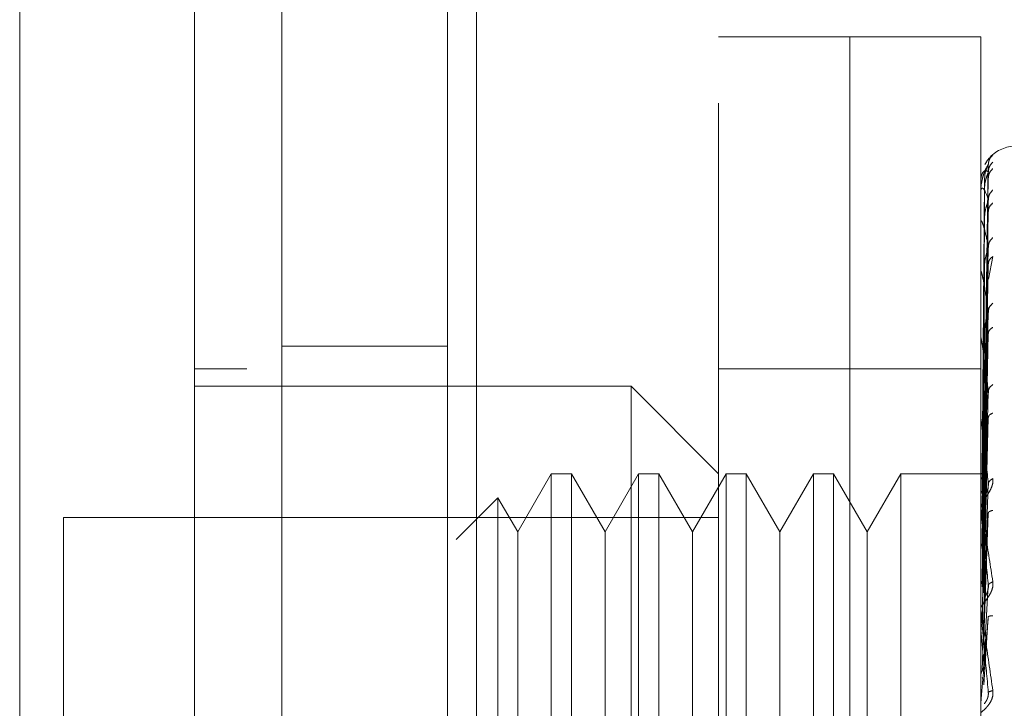
# Model space of a CAD drawing. Units: inches. Extents: x 0 to 23.4, y 0 to 16.5.
# Drawn here: x 11.8 to 11.9, y 7.7 to 7.8 of the extents above; entities that cross this region are included whole.
import ezdxf

# ---------------------------------------------------------------- set-up
doc = ezdxf.new("R2010")
doc.units = ezdxf.units.IN
doc.header["$MEASUREMENT"] = 0
doc.linetypes.add('HIDDEN', pattern=[0.07500000000000001, 0.05, -0.025])
doc.styles.add('SLDTEXTSTYLE0', font='TXT', dxfattribs={"width": 0.75})
doc.dimstyles.new('SLDDIMSTYLE1', dxfattribs={"dimtxt": 0.125, "dimasz": 0.13, "dimexe": 0, "dimexo": 0.0625, "dimgap": 0.03125, "dimtad": 0, "dimtih": 1, "dimtoh": 1, "dimlfac": 6, "dimrnd": 1e-09, "dimzin": 4, "dimdsep": 46, "dimtxsty": 'SLDTEXTSTYLE0', "dimsah": 1, "dimcen": 0.09, "dimadec": 0, "dimazin": 1, "dimtfac": 1, "dimtofl": 0, "dimtmove": 0, "dimatfit": 3, "dimfxl": 1, "dimfrac": 2, "dimtolj": 1, "dimtzin": 12, "dimarcsym": 0})

# ---------------------------------------------------------------- blocks, each defined once
blk = doc.blocks.new('_D_8')
at = {"color": 7, "linetype": 'Continuous', "lineweight": 0}
for p, q in [((11.9923602044, 10.9450296016), (10.6340291515, 10.9450296016)), ((10.7590291515, 10.9450296016), (10.7590291515, 8.0635154814)), ((10.5512166463, 8.0635154837), (10.9668416383, 8.0635154837)), ((10.9668416383, 7.8142967298), (10.5512166463, 7.8142967298)), ((10.7590291515, 4.9450296016), (10.7590291515, 7.814296732)), ((11.9923602044, 4.9450296016), (10.6340291515, 4.9450296016))]:
    blk.add_line(p, q, dxfattribs=at)
for centre, start, end in [((10.5512166463, 7.9389061067), 90, 270), ((10.9668416383, 7.9389061067), 270, 90)]:
    blk.add_arc(centre, 0.1246093769601773, start, end, dxfattribs=at)
for points in [[(10.7590291515, 10.9450296016), (10.7390291515, 10.8150296016), (10.7790291515, 10.8150296016)], [(10.7590291515, 4.9450296016), (10.7790291515, 5.0750296016), (10.7390291515, 5.0750296016)]]:
    blk.add_solid(points, dxfattribs=at)
at = {"color": 7, "linetype": 'Continuous', "lineweight": 0, "insert": (10.5512166463, 8.000820835, -0.016068832), "char_height": 0.125, "attachment_point": 1, "style": 'SLDTEXTSTYLE0'}
blk.add_mtext('36.00', dxfattribs=at)

msp = doc.modelspace()

# ---------------------------------------------------------------- linework, layer by layer
at = {"color": 7, "linetype": 'Continuous', "lineweight": 15}
for p, q in [((11.8298069255, 5.1106462683), (11.8298069255, 10.7794129349)), ((11.8444235922, 10.779222579), (11.8444235922, 5.1108366242))]:
    msp.add_line(p, q, dxfattribs=at)
at = {"color": 7, "linetype": 'HIDDEN', "lineweight": 0}
for p, q in [((11.8422569255, 5.1106462683), (11.8422569255, 10.7794129349)), ((11.8444235922, 10.779222579), (11.8444235922, 5.1108366242)), ((11.8756935378, 5.1794046016), (11.8756935378, 10.7106546016)), ((11.8589235922, 10.6950296016), (11.8589235922, 5.1950296016)), ((11.8626153245, 7.6688563733), (11.8626153245, 7.7738432499)), ((11.8724578442, 7.7738432499), (11.8626153245, 7.7738432499)), ((11.8724578442, 7.6688563733), (11.8724578442, 7.7738432499)), ((11.8724578442, 7.7547619491), (11.8724578442, 7.7738432499)), ((11.8823003639, 7.7738432499), (11.8724578442, 7.7738432499)), ((11.8823003639, 7.7547619491), (11.8823003639, 7.7738432499)), ((11.8825374559, 7.7410157773), (11.8828703096, 7.7642522561)), ((11.8825374559, 7.7408180868), (11.8828703096, 7.7637050683)), ((11.8825780633, 7.7630175097), (11.8824208102, 7.7410332154)), ((11.8825374559, 7.7405026886), (11.8828703096, 7.7632488377)), ((11.8823041092, 7.7610810061), (11.8823041092, 7.7621745827)), ((11.8825780633, 7.7623441066), (11.8824208102, 7.7407299676)), ((11.8825780633, 7.7621849337), (11.8824208102, 7.7406250536)), ((11.8825374559, 7.7399167621), (11.8828703096, 7.7616270513)), ((11.8825374559, 7.7392973649), (11.8828703096, 7.7607310794)), ((11.8823003639, 7.7587439913), (11.8823003639, 7.7599326526)), ((11.8823041092, 7.7524704839), (11.8823041092, 7.7598596786)), ((11.8825780633, 7.7601890628), (11.8824208102, 7.7397262705)), ((11.8825780633, 7.75987647), (11.8824208102, 7.7395202344)), ((11.8825374559, 7.7383443795), (11.8828703096, 7.7580933098)), ((11.8825780633, 7.7566302672), (11.8824208102, 7.7380584003)), ((11.8825374559, 7.73744337), (11.8828703096, 7.7567899794)), ((11.8828744254, 7.7556541288), (11.8832062845, 7.7573448071)), ((11.8823041092, 7.7464511044), (11.8823041092, 7.7561529277)), ((11.8825780633, 7.7561755525), (11.8824208102, 7.7377586888)), ((11.8724578442, 7.6688563733), (11.8724578442, 7.7547619491)), ((11.8823003639, 7.6688563733), (11.8823003639, 7.7547619491)), ((11.8825374559, 7.7361577689), (11.8828703096, 7.7532315626)), ((11.8825780633, 7.7517963441), (11.8824208102, 7.7357866382)), ((11.8825374559, 7.7350077119), (11.8828703096, 7.7515679794)), ((11.8823041092, 7.7354309629), (11.8823041092, 7.7511883014)), ((11.8825780633, 7.7512159419), (11.8824208102, 7.7354040836)), ((11.8422569255, 7.7506129349), (11.8298069255, 7.7506129349)), ((11.8271822536, 7.7489088667), (11.8232452458, 7.7489088667)), ((11.8724578442, 7.7489088667), (11.8626153245, 7.7489088667)), ((11.8823003639, 7.7489088667), (11.8724578442, 7.7489088667)), ((11.8560536447, 7.7475965307), (11.8232452458, 7.7475965307)), ((11.8560536447, 7.6951030924), (11.8560536447, 7.7475965307)), ((11.8626153245, 7.7410348509), (11.8560536447, 7.7475965307)), ((11.8825374559, 7.7334359601), (11.8828703096, 7.7472175258)), ((11.8823003639, 7.745960736), (11.8823005874, 7.7396910555)), ((11.8825780633, 7.745862004), (11.8824208102, 7.7329930915)), ((11.8823041092, 7.7325731965), (11.8823041092, 7.7451452344)), ((11.8825780633, 7.7451768916), (11.8824208102, 7.7325415204)), ((11.8825374559, 7.7320784217), (11.8828703096, 7.7452538161)), ((11.8500466233, 7.7410348509), (11.847523461, 7.7366646055)), ((11.8500466233, 7.7410348509), (11.8500466233, 7.7016647722)), ((11.8515619784, 7.7410348509), (11.8500466233, 7.7410348509)), ((11.8515619784, 7.7410348509), (11.8515619784, 7.7016647722)), ((11.8540851408, 7.7366646055), (11.8515619784, 7.7410348509)), ((11.8566083031, 7.7410348509), (11.8540851408, 7.7366646055)), ((11.8566083031, 7.7410348509), (11.8566083031, 7.7016647722)), ((11.8581236582, 7.7410348509), (11.8566083031, 7.7410348509)), ((11.8581236582, 7.7410348509), (11.8581236582, 7.7016647722)), ((11.8606468206, 7.7366646055), (11.8581236582, 7.7410348509)), ((11.8631699829, 7.7410348509), (11.8606468206, 7.7366646055)), ((11.8631699829, 7.7410348509), (11.8631699829, 7.7016647722)), ((11.864685338, 7.7410348509), (11.8631699829, 7.7410348509)), ((11.864685338, 7.7410348509), (11.864685338, 7.7016647722)), ((11.8672085003, 7.7366646055), (11.864685338, 7.7410348509)), ((11.8697316627, 7.7410348509), (11.8672085003, 7.7366646055)), ((11.8697316627, 7.7410348509), (11.8697316627, 7.7016647722)), ((11.8712470178, 7.7410348509), (11.8697316627, 7.7410348509)), ((11.8712470178, 7.7410348509), (11.8712470178, 7.7016647722)), ((11.8737701801, 7.7366646055), (11.8712470178, 7.7410348509)), ((11.8762933425, 7.7410348509), (11.8737701801, 7.7366646055)), ((11.8762933425, 7.7410348509), (11.8762933425, 7.7016647722)), ((11.8826406301, 7.7410348509), (11.8762933425, 7.7410348509)), ((11.8825374559, 7.7302773264), (11.8828703096, 7.7402685624)), ((11.8460439272, 7.7392272332), (11.8429140366, 7.7360973426)), ((11.8460439272, 7.7392272332), (11.8460439272, 7.70347239)), ((11.847523461, 7.7366646055), (11.8460439272, 7.7392272332)), ((11.8825780633, 7.7390417293), (11.8824208102, 7.7297787264)), ((11.8823041092, 7.7293097878), (11.8823041092, 7.7382421387)), ((11.8825780633, 7.7382766686), (11.8824208102, 7.7292744596)), ((11.8134027261, 7.737754011), (11.8134027261, 7.7049456121)), ((11.8626153245, 7.737754011), (11.8134027261, 7.737754011)), ((11.8825374559, 7.7287613715), (11.8828703096, 7.7380756998)), ((11.847523461, 7.7366646055), (11.847523461, 7.7092180849)), ((11.8540851408, 7.7366646055), (11.8540851408, 7.7092180849)), ((11.8606468206, 7.7366646055), (11.8606468206, 7.7092180849)), ((11.8672085003, 7.7366646055), (11.8672085003, 7.7092180849)), ((11.8737701801, 7.7366646055), (11.8737701801, 7.7092180849)), ((11.8825374559, 7.7267960291), (11.8828703096, 7.7326358261)), ((11.8825780633, 7.7315820227), (11.8824208102, 7.7262597183)), ((11.8823041092, 7.7309777731), (11.8823041092, 7.7297435571)), ((11.8823041092, 7.7257586847), (11.8823041092, 7.7307285104)), ((11.8825374559, 7.7251764483), (11.8828703096, 7.7302930663)), ((11.8823041092, 7.7293097878), (11.8825374559, 7.7267960291))]:
    msp.add_line(p, q, dxfattribs=at)
for centre, radius, start, end in [((11.8849250358, 7.7630164782), 0.0026246719160113, 90, 137.1233651511), ((11.8849250358, 7.7630164782), 0.0026246719160113, 137.1233651511, 151.4565459545), ((11.8823038141, 7.7630213302), 7.3629959075e-06, 242.0572472993, 272.2973975758), ((11.8823425618, 7.7621919655), 4.21990716819e-05, 180.4236145664, 204.3258206844), ((11.8824460082, 7.759892496), 0.000145644451274, 180.0570867575, 193.0219997106), ((11.8825993333, 7.7562001027), 0.0002989694453662, 180.0157666029, 189.0787702348), ((11.882780571, 7.7512481603), 0.0004802071047625, 180.0056846994, 187.1606733053), ((11.8829637564, 7.7452156281), 0.0006633925260928, 180.0022264802, 186.0912246577), ((11.8831226457, 7.7383205319), 0.0008222818039835, 180.0008140502, 185.4706632737), ((11.8832344757, 7.7308120758), 0.0009341118030521, 180.0002080817, 185.1325255947), ((11.8832813721, 7.7237029915), 0.0009810081941808, 174.9917351332, 179.9999874947)]:
    msp.add_arc(centre, radius, start, end, dxfattribs=at)
at = {"color": 7, "linetype": 'Continuous', "lineweight": 15}
for points, knots in [([(11.81012188616998, 7.675418053042851), (11.81012188616998, 7.676031230361795), (11.81012188616998, 7.677279112730301), (11.81012188616998, 7.687158234206902), (11.81012188616998, 7.702476042106123), (11.81012188616998, 7.723408126338452), (11.81012188616998, 7.74924301542145), (11.81012188616998, 7.779430998133919), (11.81012188616998, 7.813268255854626), (11.81012188616998, 7.85145839484168), (11.81012188616998, 7.893325699947629), (11.81012188616998, 7.937887730148718), (11.81012188616998, 7.982444003204558), (11.81012188616998, 8.025749627453056), (11.81012188616998, 8.066452821659464), (11.81012188616998, 8.10378375364013), (11.81012188616998, 8.125635028206599), (11.81012188616998, 8.136191851829532)], [0, 0, 0, 0, 0.0460884464044997, 0.0937949886326494, 0.1444433413095353, 0.1988961036271159, 0.2575310273479958, 0.32029938953514, 0.3868119293795192, 0.456408007161154, 0.5366635593754241, 0.6183621990771105, 0.7000605982676913, 0.7803164933050704, 0.8577742212099281, 0.9312876483816105, 1, 1, 1, 1]), ([(11.82324524575003, 8.13619185182955), (11.82324524575003, 8.128906008884346), (11.82324524575003, 8.11484813921332), (11.82324524575004, 8.092314769106295), (11.82324524575003, 8.061631898418497), (11.82324524575003, 8.02172008303204), (11.82324524575003, 7.977566779772716), (11.82324524575003, 7.938295869955489), (11.82324524575003, 7.904513172904506), (11.82324524575003, 7.87150731601686), (11.82324524575003, 7.841357547763566), (11.82324524575004, 7.813459452285147), (11.82324524575003, 7.787748586386208), (11.82324524575003, 7.762686594271297), (11.82324524575003, 7.739706233662267), (11.82324524575003, 7.719287701061956), (11.82324524575003, 7.702917891893733), (11.82324524575004, 7.690071298152458), (11.82324524575003, 7.681454635913503), (11.82324524575004, 7.676774737945617), (11.82324524575003, 7.674933662523466), (11.82324524575004, 7.675443979478373), (11.82324524575004, 7.675456869290023)], [0, 0, 0, 0, 0.0479217342553987, 0.0924639056370777, 0.1373322964975167, 0.2289521247832023, 0.31811820531179, 0.3806853540998076, 0.4436805014394986, 0.502801729502482, 0.562320348689718, 0.6117977226762478, 0.6615901639353434, 0.7126154746536607, 0.7642138835508975, 0.8098541542563239, 0.8563146219603198, 0.8947947938306147, 0.9342754315478611, 0.9662606264538135, 0.9991477959608946, 1, 1, 1, 1]), ([(11.82324524575004, 7.679054811690319), (11.82324524575003, 7.679026458880165), (11.82324524575003, 7.678950820101178), (11.82324524575004, 7.682249267378175), (11.82324524575003, 7.688224451575583), (11.82324524575004, 7.697899948341693), (11.82324524575004, 7.712110310251672), (11.82324524575003, 7.734340219204678), (11.82324524575003, 7.763329168324673), (11.82324524575004, 7.798808313612407), (11.82324524575003, 7.836007871334876), (11.82324524575003, 7.874253610914536), (11.82324524575003, 7.913081573832198), (11.82324524575003, 7.952121423897358), (11.82324524575003, 7.991039226512681), (11.82324524575003, 8.029480254452546), (11.82324524575003, 8.066588260868267), (11.82324524575003, 8.096071040237659), (11.82324524575004, 8.118386678347232), (11.82324524575004, 8.128967359137818), (11.82324524575003, 8.134273318965626)], [0, 0, 0, 0, 0.0197138427293436, 0.0525920000531762, 0.0836024710181404, 0.1152873523936476, 0.1630964587984571, 0.2108411121983191, 0.283070554289744, 0.3551905198300973, 0.427254952424802, 0.4992923283762076, 0.5713148835708868, 0.6433326109150845, 0.7153512574215762, 0.7873788220572836, 0.8594248569712309, 0.929035120352589, 0.964412800268048, 1, 1, 1, 1])]:
    msp.add_open_spline(points, degree=3, knots=knots, dxfattribs=at)
at = {"color": 7, "linetype": 'HIDDEN', "lineweight": 0}
for points, knots in [([(11.82718225362405, 8.122762121458345), (11.82718225362405, 8.121334238861028), (11.82718225362405, 8.114188570482797), (11.82718225362405, 8.103685512116433), (11.82718225362405, 8.08817582386486), (11.82718225362405, 8.07537842708259), (11.82718225362405, 8.059033312685706), (11.82718225362405, 8.045707424346636), (11.82718225362405, 8.02882456431938), (11.82718225362405, 8.015154635314216), (11.82718225362405, 7.997926269120335), (11.82718225362405, 7.984044606117372), (11.82718225362405, 7.966619463595948), (11.82718225362405, 7.952630998591754), (11.82718225362405, 7.935128883439619), (11.82718225362405, 7.921123582943912), (11.82718225362405, 7.903655904789856), (11.82718225362405, 7.889722520450992), (11.82718225362405, 7.872403818175814), (11.82718225362405, 7.85863954783864), (11.82718225362405, 7.841605538912143), (11.82718225362405, 7.828131063616242), (11.82718225362405, 7.81155434462755), (11.82718225362405, 7.798529258965906), (11.82718225362405, 7.782656155806127), (11.82718225362405, 7.7703239669393), (11.82718225362405, 7.755542197353673), (11.82718225362405, 7.744290100758775), (11.82718225362405, 7.733849101493167), (11.82718225362405, 7.724036257675089), (11.82718225362405, 7.715404926605104), (11.82718225362405, 7.706038841752208), (11.82718225362405, 7.702703582272824), (11.82718225362405, 7.700406072636588)], [0, 0, 0, 0, 0.0109314953139205, 0.0547053662102917, 0.076571425630014, 0.1203278119347984, 0.142192462838388, 0.1859392039703432, 0.2078030562133854, 0.2515453165443243, 0.2734087313036712, 0.3171480468004804, 0.3390111860524332, 0.3827491339696567, 0.4046122321902387, 0.4483500008599139, 0.4702130907222041, 0.5139513902837118, 0.5358146430703223, 0.5795550146938626, 0.6014186072499157, 0.6451623694113117, 0.6670265423137276, 0.7107764707949507, 0.732641719264821, 0.7764037647577168, 0.7982711232516364, 0.8420553264366496, 0.8639267031229063, 0.8858009724783572, 0.9296602614699481, 0.9515461306437876, 1, 1, 1, 1]), ([(11.88320628451532, 7.764980385335942), (11.88321246411216, 7.764987546814165), (11.88322469872529, 7.765001725395361), (11.88320032705688, 7.764986761777445), (11.88309873735219, 7.764903903892137), (11.8829183792676, 7.76471062137453), (11.88274089717589, 7.76450267726302), (11.88266214370798, 7.764322599782168), (11.88263553462097, 7.764261755510995)], [0, 0, 0, 0, 0.1095151832283472, 0.2168225426928445, 0.4408357422965063, 0.6504561622127246, 0.8818967260510673, 1, 1, 1, 1]), ([(11.88320628451532, 7.764980385335942), (11.88310154113948, 7.764863078479986), (11.88291422295192, 7.764653292348214), (11.88288374509226, 7.76437495469424), (11.88287030964557, 7.764252256094223)], [0, 0, 0, 0, 0.559173549586522, 1, 1, 1, 1]), ([(11.88287030964557, 7.764252256094222), (11.88277327200314, 7.76410140946703), (11.88262771420724, 7.763875137455248), (11.88245800900365, 7.763336975151606), (11.88237139166314, 7.762949208113437), (11.88232797382818, 7.762696461248371), (11.8823095364664, 7.762501111927641), (11.88230483824398, 7.762408702242699), (11.88230434319779, 7.762367150044284), (11.88230410923616, 7.762347512240453)], [0, 0, 0, 0, 0.4993964359863853, 0.7491015102649132, 0.874077284732801, 0.9562544240620712, 0.9815316571687045, 0.9912717567918358, 1, 1, 1, 1]), ([(11.88287030964557, 7.764252256094223), (11.88287244491681, 7.764258289561926), (11.88287674709047, 7.764270445875049), (11.88285288712872, 7.76423264255249), (11.8828080278352, 7.764149412633818), (11.88272196207439, 7.763950199452624), (11.88260805111002, 7.763560516256299), (11.88258867835232, 7.763209722558301), (11.88257806330356, 7.763017509747705)], [0, 0, 0, 0, 0.0874884560710594, 0.1762729360604959, 0.2726762683569546, 0.3835708900311972, 0.6622357458640357, 1, 1, 1, 1]), ([(11.88320628451532, 7.764440241977315), (11.88310154113948, 7.764320959809673), (11.88291422295192, 7.764107641122245), (11.88288374509226, 7.763828237053555), (11.88287030964557, 7.763705068349722)], [0, 0, 0, 0, 0.5591735495865711, 1, 1, 1, 1]), ([(11.88287030964557, 7.763705068349722), (11.88277327200314, 7.763765111347297), (11.88262771420724, 7.763855176668001), (11.88245800900365, 7.763681315684714), (11.88237139166314, 7.763477626512586), (11.88232797382818, 7.763316189908154), (11.8823095364664, 7.76315816689624), (11.88230483824398, 7.76307456716007), (11.88230434319779, 7.763033419676659), (11.88230410923616, 7.763013973143426)], [0, 0, 0, 0, 0.4993964359863747, 0.7491015102648676, 0.8740772847327694, 0.9562544240619755, 0.9815316571686304, 0.991271756791787, 1, 1, 1, 1]), ([(11.88287030964557, 7.763705068349722), (11.88287244491681, 7.76370157256687), (11.88287674709047, 7.763694529215838), (11.88285288712872, 7.763628508678865), (11.8828080278352, 7.763519920837688), (11.88272196207439, 7.763290863244847), (11.88260805111002, 7.762882567230951), (11.88258867835232, 7.762534710252091), (11.88257806330356, 7.762344106578271)], [0, 0, 0, 0, 0.0874884560713823, 0.1762729360610993, 0.2726762683574057, 0.383570890031922, 0.662235745864162, 1, 1, 1, 1]), ([(11.88320628451532, 7.763943606080428), (11.88310154113948, 7.763832514311571), (11.88291422295192, 7.763633842952851), (11.88288374509226, 7.763366631561611), (11.88287030964557, 7.7632488377125)], [0, 0, 0, 0, 0.5591735495866863, 1, 1, 1, 1]), ([(11.88287030964557, 7.761627051269766), (11.88277327200314, 7.761895813781737), (11.88262771420725, 7.762298961239572), (11.88245800900365, 7.762495685365568), (11.88237139166315, 7.76248343591687), (11.88232797382818, 7.762419144312574), (11.8823095364664, 7.762304158972849), (11.88230483824398, 7.762232390697733), (11.88230434319779, 7.762193135106587), (11.88230410923617, 7.762174582692333)], [0, 0, 0, 0, 0.4993964359864039, 0.7491015102648898, 0.874077284732771, 0.9562544240620106, 0.9815316571686328, 0.9912717567917939, 1, 1, 1, 1]), ([(11.88320628451532, 7.762342698192855), (11.88310154113948, 7.762225751881853), (11.88291422295192, 7.762016610531928), (11.88288374509226, 7.761746238439543), (11.88287030964557, 7.761627051269767)], [0, 0, 0, 0, 0.5591735495865762, 1, 1, 1, 1]), ([(11.88287030964557, 7.761627051269767), (11.88287244491681, 7.76161415258306), (11.88287674709047, 7.761588164132933), (11.88285288712872, 7.761496312535763), (11.8828080278352, 7.761366291419587), (11.88272196207439, 7.761115668153306), (11.88260805111002, 7.760703516203588), (11.88258867835232, 7.760371168401416), (11.88257806330356, 7.760189062777753)], [0, 0, 0, 0, 0.0874884560713393, 0.1762729360608271, 0.2726762683574252, 0.3835708900317678, 0.6622357458641425, 1, 1, 1, 1]), ([(11.88320628451532, 7.761367376114367), (11.88310154113948, 7.761266514578582), (11.88291422295192, 7.761086138493452), (11.88288374509226, 7.760839711080836), (11.88287030964557, 7.760731079359248)], [0, 0, 0, 0, 0.5591735495869221, 1, 1, 1, 1]), ([(11.88287030964557, 7.758093309805846), (11.88277327200314, 7.758561078054775), (11.88262771420725, 7.759262736850227), (11.88245800900365, 7.759822935963031), (11.88237139166314, 7.760002568964754), (11.88232797382818, 7.760037746026683), (11.8823095364664, 7.759969954228917), (11.88230483824398, 7.75991261130731), (11.88230434319779, 7.759876666407773), (11.88230410923617, 7.759859678645084)], [0, 0, 0, 0, 0.4993964359863586, 0.749101510264915, 0.8740772847328199, 0.9562544240620189, 0.9815316571686776, 0.9912717567918329, 1, 1, 1, 1]), ([(11.88287030964557, 7.758093309805846), (11.88287244491681, 7.758071474407429), (11.88287674709047, 7.758027480148506), (11.88285288712872, 7.757913117247181), (11.8828080278352, 7.757766362157908), (11.88272196207439, 7.757503231396027), (11.88260805111002, 7.757102119755798), (11.88258867835231, 7.756797293045808), (11.88257806330356, 7.756630267244015)], [0, 0, 0, 0, 0.0874884560711597, 0.1762729360604141, 0.2726762683569869, 0.3835708900314403, 0.6622357458639703, 1, 1, 1, 1]), ([(11.88320628451532, 7.75876356468003), (11.88310154113948, 7.758653180970049), (11.88291422295192, 7.758455775870926), (11.88288374509226, 7.758204207706713), (11.88287030964557, 7.758093309805846)], [0, 0, 0, 0, 0.5591735495865197, 1, 1, 1, 1]), ([(11.88320628451532, 7.757344807101035), (11.88310154113948, 7.757257821197019), (11.88291422295192, 7.757102259647158), (11.88288374509226, 7.75688552274192), (11.88287030964557, 7.75678997938131)], [0, 0, 0, 0, 0.5591735495866842, 1, 1, 1, 1]), ([(11.88287030964557, 7.753231562581542), (11.88277327200314, 7.753881430204154), (11.88262771420724, 7.754856240560199), (11.88245800900365, 7.755759667604292), (11.88237139166314, 7.756124690651726), (11.88232797382818, 7.756258064989209), (11.8823095364664, 7.756239916905603), (11.88230483824398, 7.756199071860094), (11.88230434319779, 7.756167736794488), (11.88230410923616, 7.756152927665371)], [0, 0, 0, 0, 0.4993964359863849, 0.7491015102648871, 0.8740772847327822, 0.9562544240619939, 0.9815316571686118, 0.991271756791807, 1, 1, 1, 1]), ([(11.88320628451532, 7.753832200649336), (11.88310154113948, 7.753732369095255), (11.88291422295192, 7.753553834981552), (11.88288374509226, 7.75333016307442), (11.88287030964557, 7.753231562581542)], [0, 0, 0, 0, 0.5591735495866779, 1, 1, 1, 1]), ([(11.88287030964557, 7.753231562581542), (11.88287244491681, 7.753201579659605), (11.88287674709047, 7.753141169659029), (11.88285288712872, 7.753008428826771), (11.8828080278352, 7.752850243875696), (11.88272196207439, 7.752584115849529), (11.88260805111002, 7.752208541738554), (11.88258867835231, 7.751942253352262), (11.88257806330356, 7.751796344119997)], [0, 0, 0, 0, 0.0874884560712102, 0.1762729360606029, 0.2726762683571381, 0.3835708900313212, 0.662235745864039, 1, 1, 1, 1]), ([(11.88320628451532, 7.752021285165275), (11.88310154113948, 7.751951318790239), (11.88291422295192, 7.75182619417537), (11.88288374509226, 7.751646981213968), (11.88287030964557, 7.751567979400325)], [0, 0, 0, 0, 0.5591735495865626, 1, 1, 1, 1]), ([(11.88287030964557, 7.747217525808698), (11.88277327200314, 7.748026004895899), (11.88262771420725, 7.749238734626427), (11.88245800900365, 7.750452737394577), (11.88237139166314, 7.750989957603729), (11.88232797382818, 7.751216708720706), (11.8823095364664, 7.751248860270286), (11.88230483824398, 7.751225989347243), (11.88230434319779, 7.751200396646481), (11.88230410923616, 7.751188301391447)], [0, 0, 0, 0, 0.4993964359863771, 0.7491015102649231, 0.8740772847327708, 0.9562544240620142, 0.9815316571686892, 0.9912717567918289, 1, 1, 1, 1]), ([(11.88287030964557, 7.747217525808698), (11.88287244491681, 7.747180479024159), (11.88287674709047, 7.74710583665675), (11.88285288712872, 7.746959515493089), (11.8828080278352, 7.746795617896489), (11.88272196207439, 7.74653611116629), (11.88260805111002, 7.74619964881149), (11.88258867835232, 7.745981523104985), (11.88257806330356, 7.745862003982066)], [0, 0, 0, 0, 0.0874884560712523, 0.1762729360607207, 0.2726762683571395, 0.3835708900312177, 0.6622357458638921, 0.9999999999999999, 0.9999999999999999, 0.9999999999999999, 0.9999999999999999]), ([(11.88320628451532, 7.747726838445384), (11.88310154113948, 7.747641167219677), (11.88291422295192, 7.747487956779429), (11.88288374509226, 7.747300265214873), (11.88287030964557, 7.747217525808698)], [0, 0, 0, 0, 0.5591735495860585, 1, 1, 1, 1]), ([(11.88320628451532, 7.745589216260146), (11.88310154113948, 7.745538798181178), (11.88291422295192, 7.745448632830894), (11.88288374509226, 7.745313421036687), (11.88287030964557, 7.745253816101393)], [0, 0, 0, 0, 0.5591735495865587, 1, 1, 1, 1]), ([(11.88287030964557, 7.740268562445704), (11.88277327200314, 7.741206432456811), (11.88262771420724, 7.742613250349625), (11.88245800900365, 7.744093951618739), (11.88237139166314, 7.744783952451535), (11.88232797382818, 7.745095884971844), (11.8823095364664, 7.745177174113839), (11.88230483824398, 7.74517310392801), (11.88230434319779, 7.745154178578979), (11.88230410923616, 7.745145234352059)], [0, 0, 0, 0, 0.4993964359863828, 0.7491015102648989, 0.8740772847327654, 0.9562544240619654, 0.9815316571686148, 0.9912717567918111, 0.9999999999999999, 0.9999999999999999, 0.9999999999999999, 0.9999999999999999]), ([(11.88320628451532, 7.740668141765594), (11.88321246947857, 7.740613092323662), (11.88322471471635, 7.740504103235376), (11.8832002363462, 7.7402617354228), (11.88309948791974, 7.739956177649884), (11.88291572196804, 7.739609513299373), (11.88266151339189, 7.739216391279165), (11.88237263845957, 7.738778688901077), (11.88232532154368, 7.73854232297478), (11.88230036386027, 7.738417649888079)], [0, 0, 0, 0, 0.0622261043659904, 0.1231977317936135, 0.2504811670923246, 0.3695866805250874, 0.50109031551281, 0.7368461210763834, 1, 1, 1, 1]), ([(11.88230058743883, 7.741036728770121), (11.88230687972752, 7.741036951544177), (11.88231946586696, 7.741037397147593), (11.88238701937447, 7.741034609682361), (11.88242080032031, 7.741033215776768)], [0, 0, 0, 0, 0.4999379442766623, 0.9999999999999999, 0.9999999999999999, 0.9999999999999999, 0.9999999999999999]), ([(11.88230058743883, 7.740648095997706), (11.88230687972751, 7.740663227224085), (11.88231946586695, 7.740693493433217), (11.88238701937448, 7.74071780648937), (11.88242080032031, 7.740729964526208)], [0, 0, 0, 0, 0.4999379444125704, 1, 1, 1, 1]), ([(11.88230058743883, 7.740713825061271), (11.88230687972752, 7.740699131331372), (11.88231946586696, 7.740669740223804), (11.88238701937448, 7.740639952983442), (11.88242080032031, 7.740625057514793)], [0, 0, 0, 0, 0.4999379443167967, 1, 1, 1, 1]), ([(11.88320628451532, 7.740668141765594), (11.88310154113948, 7.740599727249571), (11.88291422295192, 7.740477377907274), (11.88288374509226, 7.740332450347463), (11.88287030964557, 7.740268562445704)], [0, 0, 0, 0, 0.5591735495868025, 1, 1, 1, 1]), ([(11.88230058743883, 7.739561972944993), (11.88230687972752, 7.739591465741738), (11.88231946586698, 7.739650458656929), (11.88238701937448, 7.739700993497274), (11.88242080032031, 7.739726264053425)], [0, 0, 0, 0, 0.4999379442235159, 1, 1, 1, 1]), ([(11.88287030964557, 7.740268562445704), (11.88287244491681, 7.740225790765882), (11.88287674709047, 7.740139613801275), (11.88285288712872, 7.739985000734302), (11.8828080278352, 7.739821314178351), (11.88272196207439, 7.739577807993489), (11.88260805111002, 7.739292618021008), (11.88258867835232, 7.739130538625646), (11.88257806330356, 7.739041729344577)], [0, 0, 0, 0, 0.0874884560710015, 0.1762729360605223, 0.2726762683570249, 0.3835708900311979, 0.6622357458641446, 1, 1, 1, 1]), ([(11.88230036386027, 7.738320520171746), (11.88230064682945, 7.738330311949995), (11.88230123021318, 7.73835049918072), (11.88230768351951, 7.738357010763756), (11.88233381359112, 7.738281152812548), (11.88245476226614, 7.737682002793133), (11.88275688156693, 7.735902520903887), (11.88303052275984, 7.734081125801086), (11.88320628451532, 7.732911230299226)], [0, 0, 0, 0, 0.0122380921895888, 0.0252306766354893, 0.0555840836416078, 0.142744681437582, 0.4493785891981582, 1, 1, 1, 1]), ([(11.88287030964557, 7.732635826133848), (11.88277327200314, 7.733669190003064), (11.88262771420724, 7.735219249994087), (11.88245800900365, 7.73691313336237), (11.88237139166314, 7.737730976390935), (11.88232797382818, 7.738116816260559), (11.8823095364664, 7.738244304993579), (11.88230483824398, 7.738259182652085), (11.88230434319779, 7.73824760866621), (11.88230410923616, 7.738242138735067)], [0, 0, 0, 0, 0.4993964359863636, 0.7491015102648861, 0.8740772847327399, 0.9562544240619634, 0.9815316571686351, 0.9912717567917618, 1, 1, 1, 1]), ([(11.88320628451532, 7.738281072114472), (11.88310154113948, 7.73825202457231), (11.88291422295192, 7.738200077297293), (11.88288374509226, 7.738113753576815), (11.88287030964557, 7.73807569979753)], [0, 0, 0, 0, 0.5591735495873583, 1, 1, 1, 1]), ([(11.88230058743883, 7.737817614928975), (11.88230687972751, 7.737860403349594), (11.88231946586695, 7.737945990813188), (11.88238701937448, 7.738020920976921), (11.88242080032031, 7.738058390708622)], [0, 0, 0, 0, 0.4999379444371406, 1, 1, 1, 1]), ([(11.88230058743883, 7.735478067593229), (11.8823068797275, 7.735532605152723), (11.88231946586692, 7.735641693810793), (11.88238701937447, 7.735738311126566), (11.88242080032031, 7.735786625780078)], [0, 0, 0, 0, 0.4999379445981837, 1, 1, 1, 1]), ([(11.88230058743883, 7.732627888274102), (11.88230687972753, 7.73269220384292), (11.882319465867, 7.732820850947118), (11.88238701937449, 7.732935663413425), (11.88242080032031, 7.732993076771342)], [0, 0, 0, 0, 0.4999379443503348, 0.9999999999999999, 0.9999999999999999, 0.9999999999999999, 0.9999999999999999]), ([(11.88320628451532, 7.732911230299226), (11.88321246947857, 7.732850929122156), (11.88322471471635, 7.732731542438462), (11.8832002363462, 7.732475695795378), (11.88309948791974, 7.732166683414464), (11.88291572196804, 7.731835751008027), (11.88266151339187, 7.731486007772368), (11.88237263845956, 7.731136478574444), (11.88232532154367, 7.730991920811769), (11.88230036386027, 7.730915672670759)], [0, 0, 0, 0, 0.0622261043643549, 0.1231977317915205, 0.2504811670917599, 0.3695866805333698, 0.5010903155135499, 0.7368461210971029, 1, 1, 1, 1]), ([(11.88287030964557, 7.732635826133848), (11.88287244491681, 7.732588875438692), (11.88287674709047, 7.73249427853692), (11.88285288712872, 7.732336961685717), (11.8828080278352, 7.732179402229026), (11.88272196207439, 7.731960697537471), (11.88260805111002, 7.731737087455971), (11.88258867835232, 7.731636912343391), (11.88257806330356, 7.731582022702982)], [0, 0, 0, 0, 0.0874884560710992, 0.1762729360606057, 0.272676268357167, 0.3835708900315897, 0.6622357458633427, 1, 1, 1, 1]), ([(11.88320628451532, 7.732911230299226), (11.88310154113948, 7.732862545171749), (11.88291422295192, 7.73277547895141), (11.88288374509226, 7.732678553455962), (11.88287030964557, 7.732635826133848)], [0, 0, 0, 0, 0.5591735495870851, 1, 1, 1, 1]), ([(11.88230036386027, 7.730812072384071), (11.88230064682945, 7.730816534573547), (11.88230123021318, 7.730825734051537), (11.88230768351951, 7.730807117132108), (11.88233381359113, 7.730675519693471), (11.88245476226616, 7.72993296523972), (11.88275688156694, 7.727932320775825), (11.88303052275984, 7.725986362428931), (11.88320628451532, 7.72473645903711)], [0, 0, 0, 0, 0.0122380921912605, 0.0252306766385311, 0.0555840836465279, 0.1427446814435658, 0.449378589201405, 1, 1, 1, 1]), ([(11.88287030964557, 7.72459518385034), (11.88277327200314, 7.725686693115027), (11.88262771420724, 7.727323971997544), (11.88245800900365, 7.729169816106694), (11.88237139166314, 7.730085942353106), (11.88232797382818, 7.730531744313861), (11.8823095364664, 7.730700824862928), (11.88230483824398, 7.730734112648427), (11.88230434319779, 7.730730308339711), (11.88230410923616, 7.730728510401909)], [0, 0, 0, 0, 0.4993964359863807, 0.7491015102649204, 0.874077284732803, 0.9562544240620503, 0.9815316571686896, 0.9912717567918115, 1, 1, 1, 1]), ([(11.88287030964557, 7.730293066314357), (11.88277327200314, 7.729188575564638), (11.88262771420725, 7.727531824276348), (11.88245800900365, 7.725584187764389), (11.88237139166315, 7.724583505647534), (11.88232797382818, 7.724078491114189), (11.8823095364664, 7.723858891685353), (11.88230483824399, 7.723800441208942), (11.88230434319779, 7.723792422590684), (11.88230410923617, 7.723788632946372)], [0, 0, 0, 0, 0.4993964359863712, 0.7491015102649027, 0.8740772847327818, 0.9562544240620028, 0.9815316571686457, 0.9912717567917907, 1, 1, 1, 1]), ([(11.88242081013378, 7.729778726299974), (11.8824612353942, 7.729858174021204), (11.88254208365471, 7.730017065021454), (11.88253899846205, 7.730190574229145), (11.88253745590884, 7.730277326407541)], [0, 0, 0, 0, 0.5000139787997444, 0.9999999999999999, 0.9999999999999999, 0.9999999999999999, 0.9999999999999999]), ([(11.88320628451532, 7.730360988098862), (11.88310154113948, 7.730354360947361), (11.88291422295192, 7.730342509257478), (11.88288374509226, 7.7303081935749), (11.88287030964557, 7.730293066314357)], [0, 0, 0, 0, 0.5591735495870284, 1, 1, 1, 1]), ([(11.88230058743883, 7.729370089878256), (11.88230687972752, 7.729441858924201), (11.88231946586696, 7.729585414833012), (11.88238701937447, 7.72971427282816), (11.88242080032031, 7.729778709822106)], [0, 0, 0, 0, 0.4999379443119251, 1, 1, 1, 1]), ([(11.88242081013378, 7.726259718218926), (11.8824612353942, 7.72634503784407), (11.88254208365471, 7.726515672323828), (11.88253899846205, 7.726702578575936), (11.88253745590884, 7.726796029089263)], [0, 0, 0, 0, 0.5000139788017282, 1, 1, 1, 1]), ([(11.88230058743883, 7.725822417727827), (11.88230687972752, 7.72589904633059), (11.88231946586696, 7.726052322559432), (11.88238701937448, 7.726190568819748), (11.88242080032031, 7.726259700528868)], [0, 0, 0, 0, 0.4999379443334518, 1, 1, 1, 1]), ([(11.88242081013378, 7.72572098157721), (11.88246123539418, 7.72563466225031), (11.88254208365466, 7.725462028422958), (11.88253899846203, 7.72527163993324), (11.88253745590884, 7.725176448349793)], [0, 0, 0, 0, 0.5000139788555691, 1, 1, 1, 1]), ([(11.88320628451532, 7.72473645903711), (11.88321246947857, 7.724673085566555), (11.88322471471635, 7.724547616233262), (11.8832002363462, 7.724287537723952), (11.88309948791975, 7.723986239247624), (11.88291572196804, 7.723682999544677), (11.88266151339188, 7.723389275725348), (11.88237263845956, 7.723140552603457), (11.88232532154368, 7.723093027698602), (11.88230036386027, 7.72306796030976)], [0, 0, 0, 0, 0.0622261043624837, 0.1231977317889803, 0.2504811670918178, 0.3695866805261685, 0.5010903155131344, 0.736846121087159, 1, 1, 1, 1]), ([(11.88287030964557, 7.72459518385034), (11.88287244491681, 7.724545751060301), (11.88287674709047, 7.724446153199864), (11.88285288712872, 7.724291818405319), (11.8828080278352, 7.72414608065717), (11.88272196207439, 7.723960082016305), (11.88260805111002, 7.723806133676742), (11.88258867835231, 7.723771483436518), (11.88257806330356, 7.723752497291387)], [0, 0, 0, 0, 0.0874884560710761, 0.1762729360606768, 0.272676268356895, 0.3835708900312212, 0.6622357458641233, 1, 1, 1, 1]), ([(11.88320628451532, 7.724736459037109), (11.88310154113948, 7.724709262905535), (11.88291422295192, 7.724660626607208), (11.88288374509226, 7.724615206316063), (11.88287030964557, 7.72459518385034)], [0, 0, 0, 0, 0.5591735495861595, 1, 1, 1, 1])]:
    msp.add_open_spline(points, degree=3, knots=knots, dxfattribs=at)

# ---------------------------------------------------------------- dimensions: what is measured, and where the dimension line sits
at = {"color": 7, "linetype": 'Continuous', "lineweight": 0}
dim = msp.add_linear_dim(base=(10.7590291515, 4.9450296016), p1=(12.0423602044, 10.9450296016), p2=(12.0423602044, 4.9450296016), angle=90, dimstyle='SLDDIMSTYLE1', dxfattribs=at)
dim.commit()
dim.dimension.update_dxf_attribs({"geometry": '_D_8', "text_midpoint": (10.7590291515, 7.9389061067), "dimtype": 160})

doc.saveas('drawing.dxf')
